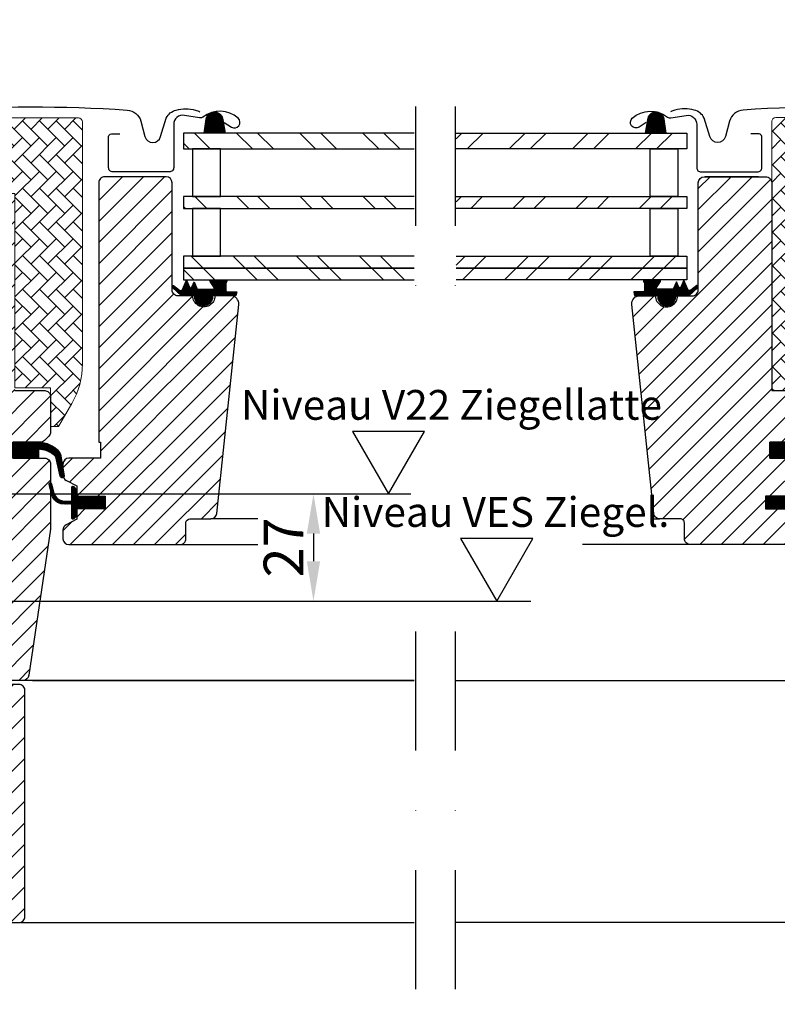
# Model space of a CAD drawing. Extents: x -48 to 3408, y -28 to 1437.
# Drawn here: x 1299 to 1490, y 543 to 791 of the extents above; entities that cross this region are included whole.
import ezdxf

# ---------------------------------------------------------------- set-up
doc = ezdxf.new("R2010")
doc.units = 0
doc.header["$LTSCALE"] = 60
doc.header["$PDMODE"] = 34
doc.header["$PDSIZE"] = 3
doc.linetypes.add('DASHDOT', pattern=[1, 0.5, -0.25, 0, -0.25])
doc.layers.get('0').update_dxf_attribs({"linetype": 'CONTINUOUS'})
doc.layers.get('DEFPOINTS').update_dxf_attribs({"linetype": 'CONTINUOUS'})
for name, color, linetype in [('VELUX_FLASHING', 4, 'CONTINUOUS'), ('VELUX_GASKET', 1, 'CONTINUOUS'), ('VELUX_GRÜN', 3, 'CONTINUOUS'), ('VELUX_HATCH', 1, 'CONTINUOUS'), ('VELUX_MAGENTA_MITTEL', 6, 'DASHDOT'), ('VELUX_ROOFWINDOW', 2, 'CONTINUOUS'), ('VELUX_ROT', 1, 'CONTINUOUS'), ('VELUX_RUDE_57', 1, 'CONTINUOUS'), ('VELUX_RUDE_65', 1, 'CONTINUOUS'), ('VELUX_TEXT', 3, 'CONTINUOUS')]:
    doc.layers.add(name, color=color, linetype=linetype)
doc.styles.get("Standard").update_dxf_attribs({"font": 'ISOCP'})
doc.styles.add('STIL_NEU', font='simplex.shx')
doc.dimstyles.new('HN_5', dxfattribs={"dimscale": 5, "dimtxt": 2, "dimasz": 2, "dimexe": 1.5, "dimexo": 0, "dimgap": 0.5, "dimtad": 1, "dimdec": 0, "dimzin": 0, "dimdsep": 46, "dimtxsty": 'STIL_NEU', "dimcen": 5, "dimclrd": 3, "dimclre": 3, "dimclrt": 3, "dimadec": 0, "dimazin": 0, "dimtfac": 1, "dimtdec": 0, "dimtmove": 0, "dimatfit": 1, "dimfxl": 1, "dimtvp": 2, "dimtolj": 1, "dimtzin": 0, "dimarcsym": 0})
pattern_1 = [(135, (3799.91861, -3129.29799), (0.088388348, 0.088388348), [])]
pattern_2 = [(45, (983.753, -2872.071), (-2.65165, 2.65165), [])]
pattern_3 = [(45, (-1535.677, -515.4446), (-4.419417, 4.419417), []), (135, (-1535.677, -515.4446), (-4.419417, -4.419417), [])]

# ---------------------------------------------------------------- blocks, each defined once
blk = doc.blocks.new('*D20')
at = {"layer": 'DEFPOINTS', "color": 0}
for p in [(1266.19, 672.01), (1260.06, 645.01), (1373.11, 645.01)]:
    blk.add_point(p, dxfattribs=at)
at = {"layer": 'VELUX_TEXT', "color": 3, "lineweight": -2}
for p, q in [((1266.19, 672.01), (1380.61, 672.01)), ((1373.11, 662.01), (1373.11, 655.01)), ((1260.06, 645.01), (1380.61, 645.01))]:
    blk.add_line(p, q, dxfattribs=at)
at = {"layer": 'VELUX_TEXT', "color": 3}
for points in [[(1371.44, 662.01), (1374.78, 662.01), (1373.11, 672.01)], [(1371.44, 655.01), (1374.78, 655.01), (1373.11, 645.01)]]:
    blk.add_solid(points, dxfattribs=at)
at = {"layer": 'VELUX_TEXT', "color": 3, "insert": (1365.56, 658.51), "char_height": 10, "attachment_point": 5, "rotation": 90, "style": 'STIL_NEU'}
blk.add_mtext('\\A1;27', dxfattribs=at)
blk = doc.blocks.new('HÖHENDREIECK1')
blk.add_lwpolyline([(0, 0), (60.6, 105), (-60.6, 105)], close=True)
for tag, p in [('HÖHE', (-59.1, 124.5)), ('+', (-105.6, 133.7))]:
    blk.add_attdef(tag, p, '', height=50)
blk = doc.blocks.new('GGL Horizontal rechts')
at = {"layer": 'VELUX_GASKET'}
h = blk.add_hatch(dxfattribs=at)
h.set_pattern_fill('ANSI31', color=256, scale=1.5, angle=-180, style=0)
h.set_pattern_definition([(225, (1445.64836, -750.52708), (0.132582521, -0.132582521), [])])
h.paths.add_polyline_path([(2339.53, -2044.35, 0.259924), (2338.25, -2042.73, 0.016376), (2337.82, -2042.61, 0.450393), (2335.34, -2044.56), (2334.76, -2047.89), (2340, -2047.89)])
h = blk.add_hatch(dxfattribs=at)
h.set_pattern_fill('ANSI31', color=256)
h.set_pattern_definition([(45, (-1010.8582, -2105.04933), (-0.0883883476, 0.0883883476), [])])
h.paths.add_polyline_path([(2348.03, -2086.83, 0.160916), (2348.12, -2086.66), (2348.12, -2086.54, 0.380601), (2347.79, -2086.29), (2346.27, -2087.48, -0.488006), (2345.5, -2087.29), (2344.48, -2084.99), (2343.72, -2086.68, -0.649408), (2343.18, -2086.68), (2342.6, -2085.38), (2341.79, -2087.19), (2337.76, -2087.19, -0.595018), (2337.56, -2086.8), (2338.56, -2085.26, 0.536964), (2338.31, -2084.89), (2334.67, -2084.89, 0.673397), (2334.43, -2085.47, -0.167219), (2334.6, -2085.79), (2334.6, -2087.56, -0.36397), (2334.35, -2087.86), (2331.85, -2087.85), (2332.02, -2088.83), (2337.92, -2088.89), (2337.92, -2089.14, 1), (2342.42, -2089.14), (2342.42, -2088.89), (2345.76, -2088.89)])
h = blk.add_hatch(dxfattribs=at)
h.set_pattern_fill('ANSI31', color=256, style=0)
h.set_pattern_definition(pattern_1)
h.paths.add_polyline_path([(2366.12, -2129.79), (2366.12, -2125.79), (2372.54, -2125.79, -0.214434), (2377.77, -2128.14, -0.05), (2378.08, -2128.77), (2378.09, -2128.83, 0.056576), (2377.05, -2129.98), (2376.94, -2129.48, 0.182707), (2373.14, -2127.6), (2372.54, -2127.54), (2372.54, -2129.79)])
h.paths.add_polyline_path([(2377.05, -2129.98, -0.056576), (2378.09, -2128.83), (2378.72, -2132.52), (2378.72, -2134.69, -0.474432), (2378.06, -2134.35)])
h = blk.add_hatch(dxfattribs=at)
h.set_pattern_fill('ANSI31', color=256, style=0)
h.set_pattern_definition(pattern_1)
h.paths.add_polyline_path([(2365.02, -2139.39), (2372.12, -2139.39), (2372.12, -2137.76), (2372.91, -2136.97, -0.668166), (2373.42, -2137.19), (2373.42, -2140.6), (2374.96, -2140.63, 0.357566), (2378, -2138.34), (2378.5, -2136.27, -0.336997), (2378.72, -2135.98), (2378.72, -2137.84), (2378.43, -2139.05, -0.334355), (2375.64, -2141.34), (2373.42, -2141.4), (2373.42, -2144.86, -0.668166), (2372.91, -2145.07), (2372.12, -2144.29), (2372.12, -2142.59), (2365.02, -2142.59)])
at = {"layer": 'VELUX_GRÜN', "linetype": 'Continuous', "lineweight": 0}
h = blk.add_hatch(dxfattribs=at)
h.set_pattern_fill('AR-HBONE', color=256, scale=0.75, angle=90, style=0)
h.set_pattern_definition([(135, (924.4752, -2872.571), (-4.2426407, -1e-14), [9, -3]), (225, (922.354, -2870.4497), (-4.2426407, -1e-14), [9, -3])])
edge = h.paths.add_edge_path(flags=0)
edge.add_line((2377.11, -2125.29), (2376.12, -2125.29))
edge.add_line((2376.12, -2125.29), (2376.12, -2112.79))
edge.add_line((2376.12, -2112.79), (2367.62, -2112.79))
edge.add_arc((2367.62, -2111.79), 1, 180, 270, ccw=False)
edge.add_line((2366.62, -2111.79), (2366.62, -2044.99))
edge.add_arc((2367.62, -2044.99), 1, 450, 540, ccw=False)
edge.add_line((2367.62, -2043.99), (2382.62, -2043.99))
edge.add_arc((2382.62, -2044.99), 1, 360, 450, ccw=False)
edge.add_line((2383.62, -2044.99), (2383.62, -2120.44))
edge.add_arc((2380.62, -2120.44), 3, 295, 360, ccw=False)
edge.add_line((2381.89, -2123.16), (2377.53, -2125.19))
edge.add_arc((2377.11, -2124.29), 1, 270, 295, ccw=False)
at = {"layer": 'VELUX_GRÜN'}
h = blk.add_hatch(dxfattribs=at)
h.set_pattern_fill('ANSI31', color=256, scale=30, style=0)
h.set_pattern_definition([(45, (924.475, -2872.571), (-2.6516504, 2.6516504), [])])
edge = h.paths.add_edge_path()
edge.add_arc((2365.12, -2060.39), 1.5, 0, 90, ccw=False)
edge.add_line((2366.62, -2060.39), (2366.62, -2112.79))
edge.add_line((2366.62, -2112.79), (2374.12, -2112.79))
edge.add_arc((2374.12, -2114.29), 1.5, 0, 90, ccw=False)
edge.add_line((2375.62, -2114.29), (2375.62, -2124.29))
edge.add_arc((2374.12, -2124.29), 1.5, -90, 0, ccw=False)
edge.add_line((2374.12, -2125.79), (2366.12, -2125.79))
edge.add_line((2366.12, -2125.79), (2366.12, -2129.79))
edge.add_line((2366.12, -2129.79), (2374.12, -2129.79))
edge.add_arc((2374.12, -2131.29), 1.5, 0, 89.9588, ccw=False)
edge.add_line((2375.62, -2131.29), (2375.62, -2134.07))
edge.add_arc((2374.12, -2134.07), 1.5, -62.8, 0, ccw=False)
edge.add_line((2374.81, -2135.41), (2372.12, -2136.79))
edge.add_line((2372.12, -2136.79), (2372.12, -2139.39))
edge.add_line((2372.12, -2139.39), (2365.02, -2139.39))
edge.add_line((2365.02, -2139.39), (2365.02, -2142.59))
edge.add_line((2365.02, -2142.59), (2372.12, -2142.59))
edge.add_line((2372.12, -2142.59), (2372.12, -2145.19))
edge.add_line((2372.12, -2145.19), (2374.81, -2146.57))
edge.add_arc((2374.12, -2147.9), 1.5, 0.0019, 62.7993, ccw=False)
edge.add_line((2375.62, -2147.9), (2375.62, -2150.09))
edge.add_arc((2374.12, -2150.09), 1.5, 270.0005, 359.9987, ccw=False)
edge.add_line((2374.12, -2151.59), (2346.12, -2151.59))
edge.add_arc((2346.12, -2150.09), 1.5, 180, 270, ccw=False)
edge.add_line((2344.62, -2150.09), (2344.62, -2146.09))
edge.add_arc((2343.62, -2146.09), 1, 0, 90)
edge.add_line((2343.62, -2145.09), (2338.37, -2145.09))
edge.add_arc((2338.37, -2143.59), 1.5, 186.0003, 269.9999, ccw=False)
edge.add_line((2336.88, -2143.74), (2331.35, -2091.09))
edge.add_arc((2333.33, -2090.88), 2, 89.849, 186.1512, ccw=False)
edge.add_line((2333.34, -2088.89), (2337.32, -2088.89))
edge.add_arc((2340.12, -2088.89), 2.8, 179.9998, 360.0002)
edge.add_line((2342.92, -2088.89), (2346.62, -2088.89))
edge.add_arc((2346.62, -2087.39), 1.5, 269.9999, 360.0008)
edge.add_line((2348.12, -2087.39), (2348.12, -2060.39))
edge.add_arc((2349.62, -2060.39), 1.5, 90.0003, 179.9991, ccw=False)
edge.add_line((2349.62, -2058.89), (2365.12, -2058.89))
at = {"layer": 'VELUX_RUDE_65'}
h = blk.add_hatch(dxfattribs=at)
h.set_pattern_fill('ANSI32', color=256, scale=30, angle=180, style=0)
h.set_pattern_definition([(225, (1445.648, -750.527), (7.95495, -7.95495), []), (225, (1440.345, -750.527), (7.95495, -7.95495), [])])
h.paths.add_polyline_path([(2287.14, -2078.89), (2287.14, -2081.89), (2345.22, -2081.89), (2345.22, -2078.89)])
h.paths.add_polyline_path([(2287.14, -2047.89), (2287.14, -2051.89), (2345.22, -2051.89), (2345.22, -2047.89)])
h.paths.add_polyline_path([(2287.14, -2063.89), (2287.14, -2066.89), (2345.22, -2066.89), (2345.22, -2063.89)])
h.paths.add_polyline_path([(2287.14, -2081.89), (2287.14, -2084.89), (2345.22, -2084.89), (2345.22, -2081.89)])
at = {"color": 7, "linetype": 'Continuous', "lineweight": 30}
for p, q in [((2363.32, -2058.89), (2349.82, -2058.89)), ((2363.38, -2058.88), (2363.41, -2058.89)), ((2372.54, -2125.79), (2367.32, -2125.79)), ((2372.12, -2142.59), (2367.12, -2142.59))]:
    blk.add_line(p, q, dxfattribs=at)
at = {"layer": 'VELUX_FLASHING'}
for points in [[(2414.32, -2054.88), (2411.65, -2044.9, 0.321096), (2408.23, -2042.09, 0.033118), (2359.42, -2042.09, 0.321096), (2356, -2044.9), (2354.96, -2048.79, -0.759037), (2351.05, -2048.79), (2349.59, -2044.1, 0.220957), (2347.1, -2042.09, 0.123295), (2342.25, -2042.09, 0.077607), (2341.15, -2042.55)], [(2335.02, -2045.19), (2333.18, -2046.37, -0.922102), (2331.49, -2044.14, -0.363076), (2340.35, -2043.85, 0.211167), (2341.21, -2044.07), (2345.04, -2043.42, -0.4645), (2347.72, -2045.69), (2347.72, -2056.59, 0.414214), (2348.82, -2057.69), (2363.02, -2057.69, 0.414214), (2364.12, -2056.59), (2364.12, -2048.79, 0.414214), (2363.42, -2048.09), (2361.32, -2048.09)]]:
    blk.add_lwpolyline(points, format="xyb", dxfattribs=at)
at = {"layer": 'VELUX_GASKET'}
for points in [[(2334.76, -2047.89), (2340, -2047.89), (2339.53, -2044.35, 0.896962), (2335.34, -2044.56), (2334.76, -2047.89)], [(2331.85, -2087.85), (2332.02, -2088.83), (2337.92, -2088.89), (2337.92, -2089.14, 1), (2342.42, -2089.14), (2342.42, -2088.89), (2345.76, -2088.89), (2348.03, -2086.83, 0.715756), (2347.79, -2086.29), (2346.27, -2087.48, -0.488006), (2345.5, -2087.29), (2344.48, -2084.99), (2343.72, -2086.68, -0.649408), (2343.18, -2086.68), (2342.6, -2085.38), (2341.79, -2087.19), (2337.76, -2087.19, -0.595689), (2337.56, -2086.8), (2338.56, -2085.26, 0.523641), (2338.32, -2084.89), (2334.67, -2084.89, 0.674576), (2334.43, -2085.47, -0.167219), (2334.6, -2085.79), (2334.6, -2087.56, -0.36397), (2334.35, -2087.86), (2331.85, -2087.85)], [(2373.14, -2127.6), (2372.54, -2127.54), (2372.54, -2129.79), (2366.12, -2129.79), (2366.12, -2125.79), (2372.54, -2125.79, -0.214434), (2377.77, -2128.14, -0.05), (2378.08, -2128.77), (2379.01, -2134.21, -0.942754), (2378.06, -2134.35), (2376.94, -2129.48, 0.182632), (2373.14, -2127.6)], [(2379.07, -2136.41, 1.272466), (2378.5, -2136.27, -1.272466), (2379.07, -2136.41, 1.272466), (2378.5, -2136.27), (2378, -2138.34, -0.357566), (2374.96, -2140.63), (2373.42, -2140.6), (2373.42, -2137.19, 0.668166), (2372.91, -2136.97), (2372.12, -2137.76), (2372.12, -2139.39), (2365.02, -2139.39), (2365.02, -2142.59), (2372.12, -2142.59), (2372.12, -2144.29), (2372.91, -2145.07, 0.668166), (2373.42, -2144.86), (2373.42, -2141.4), (2375.64, -2141.34, 0.334355), (2378.43, -2139.05), (2379.07, -2136.41)]]:
    blk.add_lwpolyline(points, format="xyb", dxfattribs=at)
at = {"layer": 'VELUX_HATCH', "linetype": 'Continuous', "lineweight": 0}
blk.add_lwpolyline([(2377.11, -2125.29, 0.109518), (2377.53, -2125.19), (2381.89, -2123.16, 0.291473), (2383.62, -2120.44), (2383.62, -2044.99, 0.414214), (2382.62, -2043.99), (2367.62, -2043.99, 0.414214), (2366.62, -2044.99), (2366.62, -2111.79, 0.414214), (2367.62, -2112.79), (2376.12, -2112.79), (2376.12, -2125.29), (2377.11, -2125.29)], format="xyb", dxfattribs=at)
at = {"layer": 'VELUX_ROOFWINDOW', "color": 1}
for p, q in [((2336.13, -2145.09), (2338.37, -2145.09)), ((2347.12, -2151.59), (2318.96, -2151.59)), ((2287.14, -2185.79), (2385.81, -2185.79)), ((2287.14, -2185.79), (2385.81, -2185.79))]:
    blk.add_line(p, q, dxfattribs=at)
at = {"layer": 'VELUX_ROT'}
for points in [[(2365.12, -2058.89, -0.414214), (2366.62, -2060.39), (2366.62, -2112.79), (2374.12, -2112.79, -0.414214)], [(2374.12, -2125.79), (2366.12, -2125.79), (2366.12, -2129.79), (2374.12, -2129.79, -0.414003)], [(2374.12, -2151.59), (2346.12, -2151.59, -0.414214), (2344.62, -2150.09), (2344.62, -2146.09, 0.414214), (2343.62, -2145.09), (2338.37, -2145.09, -0.383862), (2336.88, -2143.74), (2331.35, -2091.09, -0.44681), (2333.34, -2088.89), (2337.32, -2088.89, 1.000004), (2342.92, -2088.89), (2346.62, -2088.89, 0.414218), (2348.12, -2087.39), (2348.12, -2060.39, -0.414208), (2349.62, -2058.89), (2365.12, -2058.89)]]:
    blk.add_lwpolyline(points, format="xyb", dxfattribs=at)
blk.add_lwpolyline([(2372.12, -2139.39), (2365.02, -2139.39), (2365.02, -2142.59), (2372.12, -2142.59)], dxfattribs=at)
at = {"layer": 'VELUX_RUDE_57'}
for points in [[(2287.14, -2047.89), (2345.22, -2047.89), (2345.22, -2051.89), (2287.14, -2051.89)], [(2287.14, -2063.89), (2345.22, -2063.89), (2345.22, -2066.89), (2287.14, -2066.89)], [(2287.14, -2078.89), (2345.22, -2078.89), (2345.22, -2081.89), (2287.14, -2081.89)], [(2287.14, -2081.89), (2345.22, -2081.89), (2345.22, -2084.89), (2287.14, -2084.89)]]:
    blk.add_lwpolyline(points, dxfattribs=at)
for points in [[(2335.97, -2063.89), (2335.97, -2051.89), (2342.97, -2051.89), (2342.97, -2063.89)], [(2335.97, -2078.89), (2335.97, -2066.89), (2342.97, -2066.89), (2342.97, -2078.89)]]:
    blk.add_lwpolyline(points, close=True, dxfattribs=at)
blk = doc.blocks.new('GGL_Horizontal_rechts+LGI')
at = {"layer": 'VELUX_ROT'}
blk.add_line((1508.18, -2269.34), (1408.78, -2269.34), dxfattribs=at)
at = {"layer": 'VELUX_ROOFWINDOW'}
blk.add_blockref('GGL Horizontal rechts', (-878.35, -22.55), dxfattribs=at)
blk = doc.blocks.new('GGL Horizontal Links')
at = {"layer": 'VELUX_GASKET'}
h = blk.add_hatch(dxfattribs=at)
h.set_pattern_fill('ANSI31', color=256, scale=1.5, angle=-180, style=0)
h.set_pattern_definition([(315, (3105.79714, -750.52708), (-0.132582521, -0.132582521), [])])
h.paths.add_polyline_path([(2211.92, -2044.35, -0.259924), (2213.19, -2042.73, -0.016376), (2213.63, -2042.61, -0.450393), (2216.11, -2044.56), (2216.68, -2047.89), (2211.44, -2047.89)])
h = blk.add_hatch(dxfattribs=at)
h.set_pattern_fill('ANSI31', color=256)
h.set_pattern_definition([(45, (-943.55488, -2105.04933), (-0.0883883476, 0.0883883476), [])])
h.paths.add_polyline_path([(2203.42, -2086.83, -0.160916), (2203.32, -2086.66), (2203.32, -2086.54, -0.380601), (2203.66, -2086.29), (2205.18, -2087.48, 0.488006), (2205.94, -2087.29), (2206.97, -2084.99), (2207.72, -2086.68, 0.649408), (2208.27, -2086.68), (2208.85, -2085.38), (2209.65, -2087.19), (2213.68, -2087.19, 0.595018), (2213.89, -2086.8), (2212.88, -2085.26, -0.536964), (2213.14, -2084.89), (2216.78, -2084.89, -0.673397), (2217.01, -2085.47, 0.167219), (2216.85, -2085.79), (2216.85, -2087.56, 0.36397), (2217.1, -2087.86), (2219.6, -2087.85), (2219.42, -2088.83), (2213.52, -2088.89), (2213.52, -2089.14, -1), (2209.02, -2089.14), (2209.02, -2088.89), (2205.68, -2088.89)])
h = blk.add_hatch(dxfattribs=at)
h.set_pattern_fill('ANSI31', color=256, style=0)
h.set_pattern_definition([(135, (3597.0186, -3129.29799), (0.088388348, 0.088388348), [])])
h.paths.add_polyline_path([(2163.22, -2129.79), (2163.22, -2125.79), (2169.64, -2125.79, -0.214434), (2174.87, -2128.14, -0.05), (2175.18, -2128.77), (2175.19, -2128.83, 0.056576), (2174.15, -2129.98), (2174.04, -2129.48, 0.182707), (2170.24, -2127.6), (2169.64, -2127.54), (2169.64, -2129.79)])
h.paths.add_polyline_path([(2174.15, -2129.98, -0.056576), (2175.19, -2128.83), (2175.82, -2132.52), (2175.82, -2134.69, -0.474432), (2175.16, -2134.35)])
h = blk.add_hatch(dxfattribs=at)
h.set_pattern_fill('ANSI31', color=256, style=0)
h.set_pattern_definition([(45, (751.52689, -3129.29799), (-0.088388348, 0.088388348), [])])
h.paths.add_polyline_path([(2186.42, -2139.39), (2179.32, -2139.39), (2179.32, -2137.76), (2178.53, -2136.97, 0.668166), (2178.02, -2137.19), (2178.02, -2140.6), (2176.48, -2140.63, -0.357566), (2173.45, -2138.34), (2172.94, -2136.27, 0.336997), (2172.72, -2135.98), (2172.72, -2137.84), (2173.02, -2139.05, 0.334355), (2175.81, -2141.34), (2178.02, -2141.4), (2178.02, -2144.86, 0.668166), (2178.53, -2145.07), (2179.32, -2144.29), (2179.32, -2142.59), (2186.42, -2142.59)])
at = {"layer": 'VELUX_GRÜN', "linetype": 'Continuous', "lineweight": 0}
h = blk.add_hatch(dxfattribs=at)
h.set_pattern_fill('AR-HBONE', color=256, scale=0.75, angle=90, style=0)
h.set_pattern_definition([(135, (983.7532, -2872.071), (-4.2426407, -1e-14), [9, -3]), (225, (981.6318, -2869.9497), (-4.2426407, -1e-14), [9, -3])])
h.paths.add_polyline_path([(2154.22, -2062.09, 0.414201), (2155.22, -2063.09), (2163.72, -2063.09), (2163.72, -2112.09), (2172.72, -2112.09), (2172.72, -2121.79), (2174.72, -2121.79), (2178.04, -2116.03, 0.131654), (2180.72, -2106.03), (2180.72, -2045.09, 0.414204), (2179.72, -2044.09), (2155.22, -2044.09, 0.414227), (2154.22, -2045.09)])
at = {"layer": 'VELUX_GRÜN'}
h = blk.add_hatch(dxfattribs=at)
h.set_pattern_fill('ANSI31', color=256, scale=30, style=0)
h.set_pattern_definition(pattern_2)
h.paths.add_polyline_path([(2163.72, -2064.59, 0.414217), (2162.22, -2063.09), (2149.22, -2063.09, -0.414201), (2148.22, -2062.09), (2148.22, -2060.09, 0.414221), (2146.72, -2058.59), (2132.22, -2058.59, 0.41422), (2130.72, -2060.09), (2130.72, -2126.29), (2131.22, -2126.79), (2135.72, -2126.79), (2135.72, -2129.19), (2131.22, -2129.19), (2130.72, -2129.69), (2130.72, -2137.29), (2131.72, -2137.29), (2131.72, -2138.8), (2145.72, -2139.05), (2145.72, -2158.52), (2130.72, -2158.79), (2130.72, -2186.09), (2132.72, -2188.09), (2138.22, -2188.09), (2145.52, -2180.79), (2145.52, -2173.79), (2158.02, -2173.79), (2158.02, -2185.79), (2165.73, -2185.79, 0.371465), (2167.21, -2184.51), (2172.71, -2147.69, 0.036989), (2172.72, -2147.47), (2172.72, -2137.84), (2172.38, -2136.41, -0.654716), (2172.72, -2135.98), (2172.72, -2131.29, 0.414214), (2171.22, -2129.79), (2163.22, -2129.79), (2163.22, -2125.79), (2170.12, -2125.79, 0.198918), (2171.18, -2125.35), (2172.28, -2124.25, 0.198912), (2172.72, -2123.19), (2172.72, -2114.29, 0.414214), (2171.22, -2112.79), (2163.72, -2112.79)])
h = blk.add_hatch(dxfattribs=at)
h.set_pattern_fill('ANSI31', color=256, scale=30, style=0)
h.set_pattern_definition(pattern_2)
edge = h.paths.add_edge_path()
edge.add_arc((2218.11, -2090.89), 2, 354.1517, 450.0001)
edge.add_line((2218.11, -2088.89), (2214.12, -2088.89))
edge.add_arc((2211.32, -2088.89), 2.8, -180.0002, 0.0002, ccw=False)
edge.add_line((2208.52, -2088.89), (2204.82, -2088.89))
edge.add_arc((2204.82, -2087.39), 1.5, 179.9308, 270.0687, ccw=False)
edge.add_line((2203.32, -2087.39), (2203.32, -2060.39))
edge.add_arc((2201.82, -2060.39), 1.5, 0.0009, 89.9997)
edge.add_line((2201.82, -2058.89), (2186.32, -2058.89))
edge.add_arc((2186.32, -2060.39), 1.5, 90, 180)
edge.add_line((2184.82, -2060.39), (2184.82, -2125.79))
edge.add_line((2184.82, -2125.79), (2185.29, -2125.79))
edge.add_line((2185.29, -2125.79), (2185.32, -2125.79))
edge.add_line((2185.32, -2125.79), (2185.32, -2129.79))
edge.add_line((2185.32, -2129.79), (2177.32, -2129.79))
edge.add_arc((2177.32, -2131.29), 1.5, 90.0003, 180)
edge.add_line((2175.82, -2131.29), (2175.82, -2134.07))
edge.add_arc((2177.32, -2134.07), 1.5, 180, 242.8)
edge.add_line((2176.64, -2135.41), (2176.75, -2135.46))
edge.add_line((2176.75, -2135.46), (2179.32, -2136.79))
edge.add_line((2179.32, -2136.79), (2179.32, -2139.39))
edge.add_line((2179.32, -2139.39), (2186.42, -2139.39))
edge.add_line((2186.42, -2139.39), (2186.42, -2142.59))
edge.add_line((2186.42, -2142.59), (2179.32, -2142.59))
edge.add_line((2179.32, -2142.59), (2179.32, -2145.19))
edge.add_line((2179.32, -2145.19), (2176.64, -2146.57))
edge.add_arc((2177.32, -2147.9), 1.5, 117.2002, 179.9982)
edge.add_line((2175.82, -2147.9), (2175.82, -2150.09))
edge.add_arc((2177.32, -2150.09), 1.5, 180.0013, 269.9992)
edge.add_line((2177.32, -2151.59), (2205.32, -2151.59))
edge.add_arc((2205.32, -2150.09), 1.5, 269.9993, 360.0002)
edge.add_line((2206.82, -2150.09), (2206.82, -2146.09))
edge.add_arc((2207.82, -2146.09), 1, 90.0008, 179.9999, ccw=False)
edge.add_line((2207.82, -2145.09), (2213.07, -2145.09))
edge.add_arc((2213.07, -2143.59), 1.5, 270.0006, 354.2661)
edge.add_line((2214.56, -2143.74), (2220.1, -2091.09))
at = {"layer": 'VELUX_RUDE_65'}
h = blk.add_hatch(dxfattribs=at)
h.set_pattern_fill('ANSI32', color=256, scale=30, angle=180, style=0)
h.set_pattern_definition([(315, (3105.797, -750.527), (-7.95495, -7.95495), []), (315, (3111.1, -750.527), (-7.95495, -7.95495), [])])
h.paths.add_polyline_path([(2264.31, -2051.89), (2264.31, -2047.89), (2206.22, -2047.89), (2206.22, -2051.89)])
h.paths.add_polyline_path([(2264.31, -2066.89), (2264.31, -2063.89), (2206.22, -2063.89), (2206.22, -2066.89)])
h.paths.add_polyline_path([(2264.31, -2081.89), (2264.31, -2078.89), (2206.22, -2078.89), (2206.22, -2081.89)])
h.paths.add_polyline_path([(2264.31, -2084.89), (2264.31, -2081.89), (2206.22, -2081.89), (2206.22, -2084.89)])
at = {"color": 7, "linetype": 'Continuous', "lineweight": 30}
blk.add_line((2214.57, -2143.79), (2214.56, -2143.79), dxfattribs=at)
at = {"color": 8, "linetype": 'Continuous', "lineweight": 0}
blk.add_arc((2214.69, -2142.18), 0.418, 269.4139, 273.4809, dxfattribs=at)
at = {"color": 7, "linetype": 'Continuous', "lineweight": 30}
blk.add_arc((2216.06, -2143.74), 1.5, 179.7342, 180, dxfattribs=at)
blk.add_open_spline([(2214.71, -2142.59), (2214.71, -2142.59), (2214.7, -2142.6), (2214.69, -2142.6), (2214.68, -2142.6)], degree=3, knots=[0, 0, 0, 0, 0.850439, 1, 1, 1, 1], dxfattribs=at)
at = {"layer": 'VELUX_FLASHING'}
for points in [[(2137.12, -2054.88), (2139.8, -2044.9, -0.321096), (2143.22, -2042.09, -0.033118), (2192.03, -2042.09, -0.321096), (2195.45, -2044.9), (2196.49, -2048.79, 0.759037), (2200.4, -2048.79), (2201.85, -2044.1, -0.220957), (2204.34, -2042.09, -0.123295), (2209.2, -2042.09, -0.077607), (2210.29, -2042.55)], [(2216.42, -2045.19), (2218.27, -2046.37, 0.922102), (2219.96, -2044.14, 0.363076), (2211.1, -2043.85, -0.211167), (2210.24, -2044.07), (2206.41, -2043.42, 0.4645), (2203.72, -2045.69), (2203.72, -2056.59, -0.414214), (2202.62, -2057.69), (2188.42, -2057.69, -0.414214), (2187.32, -2056.59), (2187.32, -2048.79, -0.414214), (2188.02, -2048.09), (2190.12, -2048.09)]]:
    blk.add_lwpolyline(points, format="xyb", dxfattribs=at)
at = {"layer": 'VELUX_GASKET'}
for points in [[(2216.68, -2047.89), (2211.44, -2047.89), (2211.92, -2044.35, -0.896962), (2216.11, -2044.56), (2216.68, -2047.89)], [(2219.6, -2087.85), (2219.42, -2088.83), (2213.52, -2088.89), (2213.52, -2089.14, -1), (2209.02, -2089.14), (2209.02, -2088.89), (2205.68, -2088.89), (2203.42, -2086.83, -0.715756), (2203.66, -2086.29), (2205.18, -2087.48, 0.488006), (2205.94, -2087.29), (2206.97, -2084.99), (2207.72, -2086.68, 0.649408), (2208.27, -2086.68), (2208.85, -2085.38), (2209.65, -2087.19), (2213.68, -2087.19, 0.595689), (2213.89, -2086.8), (2212.88, -2085.26, -0.523641), (2213.13, -2084.89), (2216.78, -2084.89, -0.674576), (2217.01, -2085.47, 0.167219), (2216.85, -2085.79), (2216.85, -2087.56, 0.36397), (2217.1, -2087.86), (2219.6, -2087.85)], [(2170.24, -2127.6), (2169.64, -2127.54), (2169.64, -2129.79), (2163.22, -2129.79), (2163.22, -2125.79), (2169.64, -2125.79, -0.214434), (2174.87, -2128.14, -0.05), (2175.18, -2128.77), (2176.11, -2134.21, -0.942754), (2175.16, -2134.35), (2174.04, -2129.48, 0.182632), (2170.24, -2127.6)], [(2172.38, -2136.41, -1.272466), (2172.94, -2136.27, 1.272466), (2172.38, -2136.41, -1.272466), (2172.94, -2136.27), (2173.45, -2138.34, 0.357566), (2176.48, -2140.63), (2178.02, -2140.6), (2178.02, -2137.19, -0.668166), (2178.53, -2136.97), (2179.32, -2137.76), (2179.32, -2139.39), (2186.42, -2139.39), (2186.42, -2142.59), (2179.32, -2142.59), (2179.32, -2144.29), (2178.53, -2145.07, -0.668166), (2178.02, -2144.86), (2178.02, -2141.4), (2175.81, -2141.34, -0.334355), (2173.02, -2139.05), (2172.38, -2136.41)]]:
    blk.add_lwpolyline(points, format="xyb", dxfattribs=at)
at = {"layer": 'VELUX_HATCH', "linetype": 'Continuous', "lineweight": 0}
blk.add_lwpolyline([(2155.22, -2063.09), (2163.72, -2063.09), (2163.72, -2112.09), (2172.72, -2112.09), (2172.72, -2121.79), (2174.72, -2121.79), (2178.04, -2116.03, 0.131652), (2180.72, -2106.03), (2180.72, -2045.09, 0.414208), (2179.72, -2044.09), (2155.22, -2044.09, 0.414199), (2154.22, -2045.09), (2154.22, -2062.09, 0.414201)], format="xyb", close=True, dxfattribs=at)
at = {"layer": 'VELUX_ROOFWINDOW'}
blk.add_line((2220.1, -2091.09), (2220.1, -2091.09), dxfattribs=at)
at = {"layer": 'VELUX_ROOFWINDOW', "color": 1}
for p, q in [((2224.91, -2145.09), (2213.07, -2145.09)), ((2204.32, -2151.59), (2224.91, -2151.59)), ((2264.31, -2185.79), (2165.63, -2185.79)), ((2168.14, -2185.79), (2264.31, -2185.79))]:
    blk.add_line(p, q, dxfattribs=at)
at = {"layer": 'VELUX_ROT'}
for points in [[(2163.72, -2112.79), (2171.22, -2112.79, -0.414214), (2172.72, -2114.29), (2172.72, -2123.19, -0.198912), (2172.28, -2124.25), (2171.18, -2125.35, -0.198918), (2170.12, -2125.79), (2163.22, -2125.79)], [(2163.22, -2129.79), (2171.22, -2129.79, -0.414214), (2172.72, -2131.29), (2172.72, -2147.47, -0.037137), (2172.71, -2147.7), (2167.21, -2184.51, -0.371465), (2165.73, -2185.79), (2158.02, -2185.79)], [(2220.1, -2091.09, 0.444436), (2218.11, -2088.89), (2214.12, -2088.89, -1.000004), (2208.52, -2088.89), (2204.82, -2088.89, -0.414919), (2203.32, -2087.39), (2203.32, -2060.39, 0.414208), (2201.82, -2058.89), (2186.32, -2058.89, 0.414214), (2184.82, -2060.39), (2184.82, -2125.79), (2185.29, -2125.79), (2185.32, -2125.79), (2185.32, -2129.79), (2177.32, -2129.79, 0.414212), (2175.82, -2131.29), (2175.82, -2134.07, 0.281087), (2176.64, -2135.41), (2176.75, -2135.46), (2179.32, -2136.79), (2179.32, -2139.39), (2186.42, -2139.39), (2186.42, -2142.59), (2179.32, -2142.59), (2179.32, -2145.19), (2176.64, -2146.57, 0.281078), (2175.82, -2147.9), (2175.82, -2150.09, 0.414203), (2177.32, -2151.59), (2205.32, -2151.59, 0.414218), (2206.82, -2150.09), (2206.82, -2146.09, -0.414209), (2207.82, -2145.09), (2213.07, -2145.09, 0.385194), (2214.56, -2143.74), (2220.1, -2091.09)]]:
    blk.add_lwpolyline(points, format="xyb", dxfattribs=at)
at = {"layer": 'VELUX_RUDE_57'}
for points in [[(2264.31, -2047.89), (2206.22, -2047.89), (2206.22, -2051.89), (2264.31, -2051.89)], [(2264.31, -2063.89), (2206.22, -2063.89), (2206.22, -2066.89), (2264.31, -2066.89)], [(2264.31, -2078.89), (2206.22, -2078.89), (2206.22, -2081.89), (2264.31, -2081.89)], [(2264.31, -2081.89), (2206.22, -2081.89), (2206.22, -2084.89), (2264.31, -2084.89)]]:
    blk.add_lwpolyline(points, dxfattribs=at)
for points in [[(2215.48, -2063.89), (2215.48, -2051.89), (2208.48, -2051.89), (2208.48, -2063.89)], [(2215.48, -2078.89), (2215.48, -2066.89), (2208.48, -2066.89), (2208.48, -2078.89)]]:
    blk.add_lwpolyline(points, close=True, dxfattribs=at)
blk = doc.blocks.new('GGL_Horizontal_links+LGI')
at = {"layer": 'VELUX_ROOFWINDOW'}
h = blk.add_hatch(dxfattribs=at)
h.set_pattern_fill('ANSI31', color=3, scale=1.2)
h.paths.add_polyline_path([(1300.69, -2210.84, 0.414214), (1299.19, -2209.34), (1292.19, -2209.34), (1292.19, -2201.34), (1291.19, -2200.34), (1281.19, -2200.34), (1280.19, -2201.34), (1280.19, -2206.34), (1272.69, -2213.84), (1272.69, -2270.34), (1273.69, -2270.34), (1279.69, -2264.34), (1279.69, -2257.34), (1280.44, -2257.34), (1291.94, -2257.34), (1292.19, -2257.34), (1292.19, -2269.34), (1299.19, -2269.34, 0.414214), (1300.69, -2267.84)])
at = {"layer": 'VELUX_ROT'}
blk.add_line((1299.69, -2269.34), (1398.78, -2269.34), dxfattribs=at)
at = {"layer": 'VELUX_ROT', "color": 1, "ltscale": 2}
blk.add_lwpolyline([(1300.69, -2267.84), (1300.69, -2210.84, 0.414214), (1299.19, -2209.34), (1292.19, -2209.34), (1292.19, -2201.34), (1291.19, -2200.34), (1281.19, -2200.34), (1280.19, -2201.34), (1280.19, -2206.34), (1272.69, -2213.84), (1272.69, -2270.34), (1273.69, -2270.34), (1279.69, -2264.34), (1279.69, -2257.34), (1280.44, -2257.34), (1291.94, -2257.34), (1292.19, -2257.34), (1292.19, -2269.34), (1299.19, -2269.34, 0.414214)], format="xyb", close=True, dxfattribs=at)
at = {"layer": 'VELUX_ROOFWINDOW'}
blk.add_blockref('GGL Horizontal Links', (-865.53, -22.55), dxfattribs=at)
blk = doc.blocks.new('Sparrendach_oben')
at = {"layer": 'VELUX_GRÜN'}
h = blk.add_hatch(dxfattribs=at)
h.set_pattern_fill('ANSI37', color=256, scale=50, angle=45, style=0)
h.set_pattern_definition([(90, (-725.8544, -879.199), (-6.25, 1e-15), []), (180, (-725.8544, -879.199), (-1e-15, -6.25), [])])
h.paths.add_polyline_path([(241.94, 401.68), (242.82, 400.05, 0.414214), (245.63, 399.76), (245.72, 399.83)])
h.paths.add_polyline_path([(253.83, 406.42, 0.193812), (254.55, 407.73), (256.31, 423.49), (240.15, 432.01), (230.03, 423.79), (241.94, 401.68), (245.72, 399.83)])
h.paths.add_polyline_path([(280.39, 436.83, -0.435266), (284.88, 440.6), (293.63, 439.52, 0.198786), (295.1, 439.96), (299.7, 443.7, 0.131161), (300.3, 444.53), (309.75, 469.68, -0.131161), (312.17, 473.02), (334.05, 490.8), (312.49, 490.8), (240.15, 432.01), (256.31, 423.49, -0.443799), (261.17, 426.9), (274.01, 423.81, 0.230596), (275.72, 424.21), (279.23, 427.07, 0.212465), (279.97, 428.52)])
h.paths.add_polyline_path([(-709.69, 490.46), (-516.17, 490.46), (-516.17, 508.74), (-709.69, 508.74)], flags=9)
h.paths.add_polyline_path([(206.13, -875.09), (335.46, -875.09), (335.46, -863.09), (206.13, -863.09)], flags=9)
h.paths.add_polyline_path([(837.08, -877.89), (1127.75, -877.89), (1127.75, -861.89), (837.08, -861.89)], flags=9)
blk = doc.blocks.new('Sparrendach_unten')
at = {"layer": 'VELUX_GRÜN'}
h = blk.add_hatch(dxfattribs=at)
h.set_pattern_fill('ANSI37', color=256, scale=50, angle=45, style=0)
h.set_pattern_definition([(90, (-531.92, -685.265), (-6.25, 1e-15), []), (180, (-531.92, -685.265), (-1e-15, -6.25), [])])
h.paths.add_polyline_path([(-511.92, -354.05), (-511.92, -370.01), (-421.81, -296.78, -0.321738), (-418.31, -296.57), (-415.56, -298.3, 0.344725), (-414.34, -298.18), (-404.3, -288.54, 0.204509), (-404, -287.82), (-404, -286.44, -0.22918), (-403.62, -285.65), (-393.6, -277.7, -0.370056), (-392.3, -277.75), (-383.85, -285.58, 0.373325), (-382.54, -285.62), (-366.16, -272.3), (-384.01, -250.33), (-384.26, -250.31)])
h.paths.add_polyline_path([(-515.76, 684.39), (-324.14, 684.39), (-324.14, 702.68), (-515.76, 702.68)], flags=9)
h.paths.add_polyline_path([(400.06, -681.15), (529.4, -681.15), (529.4, -669.15), (400.06, -669.15)], flags=9)
h.paths.add_polyline_path([(1031.02, -683.95), (1321.68, -683.95), (1321.68, -667.95), (1031.02, -667.95)], flags=9)
blk = doc.blocks.new('Sparrendach_links')
at = {"layer": 'VELUX_MAGENTA_MITTEL', "linetype": 'DASHDOT'}
for p, q in [((106.9, 205.56), (106.9, 150.8)), ((106.9, 73.31), (106.9, -99.07))]:
    blk.add_line(p, q, dxfattribs=at)
blk = doc.blocks.new('Sparrendach_rechts')
at = {"layer": 'VELUX_GRÜN'}
h = blk.add_hatch(dxfattribs=at)
h.set_pattern_fill('ANSI37', color=256, scale=50, style=0)
h.set_pattern_definition(pattern_3)
h.paths.add_polyline_path([(219.36, 93.66, -0.021055), (222.63, 91), (308.49, 91, 0.404795), (309.49, 91.97, -0.140833), (314.58, 107.74, -0.249726), (315.41, 108.18), (323.5, 108.18, 0.379581), (324.49, 109.06), (325.6, 118.31, -0.379581), (326.59, 119.19), (333.64, 119.19, -0.190717), (334.32, 118.92), (334.32, 131.67, 0.292319), (300.4, 103.4, -0.326863), (298.49, 102), (230.47, 102, -0.326863), (228.56, 103.4, 0.731925), (150.4, 103.4, -0.326863), (148.49, 102), (88.84, 102, -0.320099), (86.95, 103.35), (86, 91), (156.33, 91, -0.021055), (159.6, 93.66, -0.91508)])
h.paths.add_polyline_path([(-1519.52, 854.21), (-1327.9, 854.21), (-1327.9, 872.5), (-1519.52, 872.5)], flags=9)
h.paths.add_polyline_path([(-603.69, -511.33), (-474.36, -511.33), (-474.36, -499.33), (-603.69, -499.33)], flags=9)
h.paths.add_polyline_path([(27.26, -514.13), (317.93, -514.13), (317.93, -498.13), (27.26, -498.13)], flags=9)
h = blk.add_hatch(dxfattribs=at)
h.set_pattern_fill('ANSI37', color=256, scale=50, style=0)
h.set_pattern_definition(pattern_3)
h.paths.add_polyline_path([(334.32, 117.83), (334.13, 118.17, 0.267949), (333.26, 118.67), (326.97, 118.67, 0.414214), (325.97, 117.67), (325.97, 106.04, 0.408482), (326.96, 105.04, -0.037051), (334.32, 104.34)])
h.paths.add_polyline_path([(-1519.52, 854.21), (-1327.9, 854.21), (-1327.9, 872.5), (-1519.52, 872.5)], flags=9)
h.paths.add_polyline_path([(-603.69, -511.33), (-474.36, -511.33), (-474.36, -499.33), (-603.69, -499.33)], flags=9)
h.paths.add_polyline_path([(27.26, -514.13), (317.93, -514.13), (317.93, -498.13), (27.26, -498.13)], flags=9)
at = {"layer": 'VELUX_MAGENTA_MITTEL', "linetype": 'DASHDOT'}
for p, q in [((-106.9, 205.56), (-106.9, 150.8)), ((-106.9, 73.31), (-106.9, -99.07))]:
    blk.add_line(p, q, dxfattribs=at)

msp = doc.modelspace()

# ---------------------------------------------------------------- linework, layer by layer
at = {"layer": 'VELUX_TEXT', "color": 3}
for p, q in [((1373.11, 672.01), (1397.65, 672.01)), ((1373.11, 645.01), (1427.91, 645.01))]:
    msp.add_line(p, q, dxfattribs=at)

# ---------------------------------------------------------------- block references
at = {"layer": 'VELUX_ROOFWINDOW'}
for name, p in [('Sparrendach_rechts', (1515.68, 564.01)), ('Sparrendach_links', (1291.88, 564.01)), ('Sparrendach_oben', (705.85, 859.2)), ('Sparrendach_unten', (511.92, 665.26))]:
    msp.add_blockref(name, p, dxfattribs=at)
at = {"layer": 'VELUX_ROT', "ltscale": 5}
for name, p in [('GGL_Horizontal_links+LGI', (-0.3, 2833.35)), ('GGL_Horizontal_rechts+LGI', (0.3, 2833.35))]:
    msp.add_blockref(name, p, dxfattribs=at)
at = {"layer": 'VELUX_TEXT', "color": 3}
ref = msp.add_blockref('HÖHENDREIECK1', (1392.02, 672.01), dxfattribs=dict(at, xscale=0.15, yscale=0.15, zscale=0.15))
ref.add_attrib('HÖHE', 'Niveau V22 Ziegellatte', (1354.86, 690.68), dxfattribs={"layer": '0', "height": 7.5})
ref = msp.add_blockref('HÖHENDREIECK1', (1419.28, 645.01), dxfattribs=dict(at, xscale=0.15, yscale=0.15, zscale=0.15))
ref.add_attrib('HÖHE', 'Niveau VES Ziegel.', (1375.19, 663.68), dxfattribs={"layer": '0', "height": 7.5})

# ---------------------------------------------------------------- dimensions: what is measured, and where the dimension line sits
at = {"layer": 'VELUX_TEXT'}
dim = msp.add_linear_dim(base=(1373.11, 645.01), p1=(1266.19, 672.01), p2=(1260.06, 645.01), angle=90, dimstyle='HN_5', dxfattribs=at)
dim.commit()
dim.dimension.update_dxf_attribs({"geometry": '*D20', "text_midpoint": (1365.56, 658.51)})

doc.saveas('drawing.dxf')
